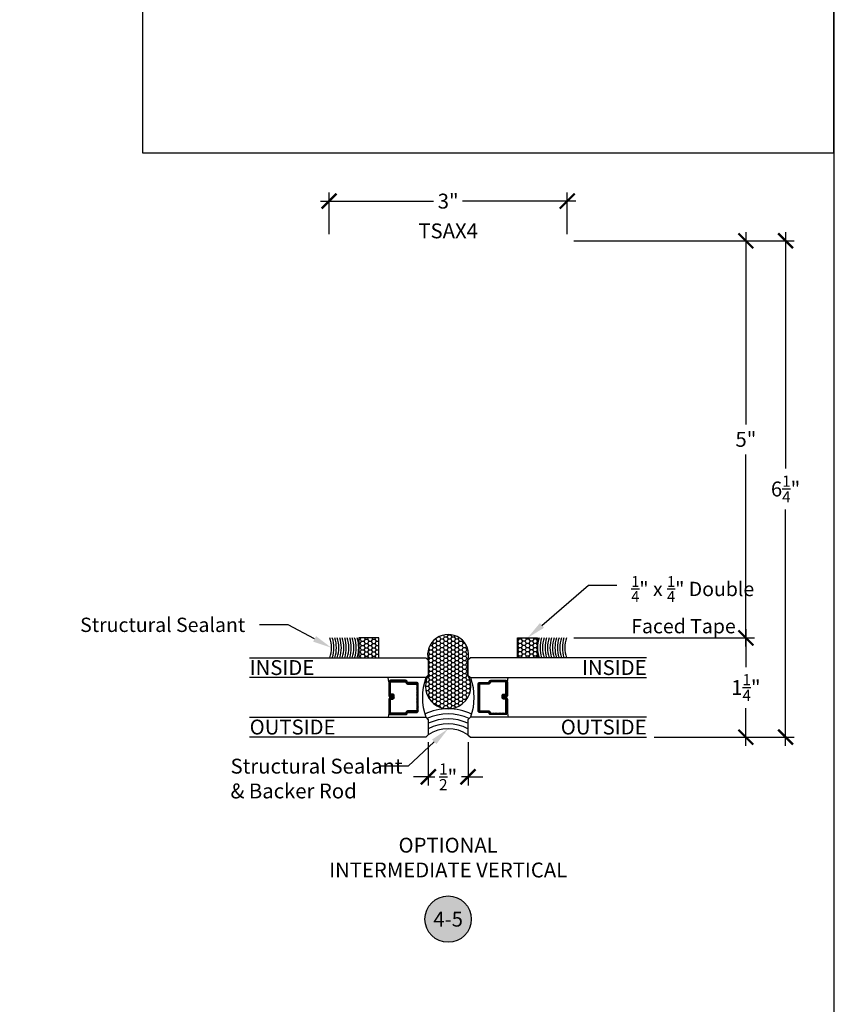
# Model space of a CAD drawing. Units: inches. Extents: x 0 to 184, y -1 to 43.
# Drawn here: x 98 to 108, y 17 to 30 of the extents above; entities that cross this region are included whole.
import ezdxf
from ezdxf import colors
from ezdxf.entities.mleader import LeaderData, LeaderLine
from ezdxf.enums import TextEntityAlignment as Align
from ezdxf.math import Vec2, Vec3

# ---------------------------------------------------------------- set-up
doc = ezdxf.new("R2010")
doc.units = ezdxf.units.IN
doc.header["$LTSCALE"] = 0.5
doc.header["$MEASUREMENT"] = 0
for name, color, linetype in [('Arcadia-Access', 9, 'Continuous'), ('Arcadia-Dim', 4, 'Continuous'), ('Arcadia-Profile', 6, 'Continuous'), ('Arcadia-Shade', 8, 'Continuous'), ('Arcadia-Symb', 7, 'Continuous'), ('Arcadia-Symb-Text', 3, 'Continuous'), ('Arcadia-Text', 3, 'Continuous')]:
    doc.layers.add(name, color=color, linetype=linetype)
doc.layers.add('Arcadia-Mview', color=6, linetype='Continuous', plot=False)
doc.styles.get("Standard").update_dxf_attribs({"font": 'ARIALN.TTF'})
doc.dimstyles.new('Arcadia-2', dxfattribs={"dimscale": 2, "dimtxt": 0.0938, "dimasz": 0.0938, "dimexe": 0.0546, "dimexo": 0.0469, "dimgap": 0.0469, "dimtad": 0, "dimtih": 1, "dimdec": 4, "dimzin": 3, "dimdsep": 46, "dimlunit": 4, "dimtxsty": 'Standard', "dimblk": 'ARCHTICK', "dimcen": 0.0469, "dimdle": 0.0546, "dimclrd": 256, "dimclre": 256, "dimclrt": 256, "dimadec": 0, "dimazin": 0, "dimtfac": 0.75, "dimtdec": 4, "dimtix": 1, "dimtmove": 2, "dimatfit": 3, "dimfxl": 1, "dimtolj": 1, "dimtzin": 3, "dimlwd": -3, "dimlwe": -3, "dimarcsym": 0})

# ---------------------------------------------------------------- blocks, each defined once
blk = doc.blocks.new('*U31')
at = {"layer": 'Arcadia-Shade', "lineweight": -3}
h = blk.add_hatch(dxfattribs=at)
h.set_pattern_fill('ANSI31', color=256, scale=0.1, style=0)
h.set_pattern_definition([(45, (-12.490091, -10.793534), (-0.008838835, 0.008838835), [])])
edge = h.paths.add_edge_path()
edge.add_line((0.499, 0.429), (0.523, 0.429))
edge.add_arc((0.523, 0.448), 0.0197, 270, 360)
edge.add_line((0.543, 0.448), (0.543, 0.473))
edge.add_line((0.543, 0.473), (0.523, 0.473))
edge.add_line((0.523, 0.473), (0.523, 0.448))
edge.add_line((0.523, 0.448), (0.499, 0.448))
edge.add_line((0.499, 0.448), (0.499, 0.476))
edge.add_arc((0.479, 0.476), 0.0197, 360, 450)
edge.add_line((0.479, 0.496), (0.304, 0.496))
edge.add_arc((0.304, 0.476), 0.0197, 90, 180)
edge.add_line((0.284, 0.476), (0.284, 0.286))
edge.add_arc((0.304, 0.286), 0.0197, 180, 245.4529)
edge.add_line((0.295, 0.268), (0.311, 0.261))
edge.add_line((0.311, 0.261), (0.311, 0.146))
edge.add_arc((0.331, 0.146), 0.0197, 180, 270)
edge.add_line((0.331, 0.126), (0.669, 0.126))
edge.add_arc((0.669, 0.146), 0.0197, 270, 360)
edge.add_line((0.689, 0.146), (0.689, 0.261))
edge.add_line((0.689, 0.261), (0.705, 0.268))
edge.add_arc((0.696, 0.286), 0.0197, 294.5471, 360)
edge.add_line((0.716, 0.286), (0.716, 0.476))
edge.add_arc((0.696, 0.476), 0.0197, 0, 90)
edge.add_line((0.696, 0.496), (0.521, 0.496))
edge.add_arc((0.521, 0.476), 0.0197, 90, 180)
edge.add_line((0.501, 0.476), (0.501, 0.452))
edge.add_line((0.501, 0.452), (0.521, 0.452))
edge.add_line((0.521, 0.452), (0.521, 0.476))
edge.add_line((0.521, 0.476), (0.696, 0.476))
edge.add_line((0.696, 0.476), (0.696, 0.286))
edge.add_line((0.696, 0.286), (0.68, 0.279))
edge.add_arc((0.689, 0.261), 0.0197, 114.5471, 180)
edge.add_line((0.669, 0.261), (0.669, 0.146))
edge.add_line((0.669, 0.146), (0.331, 0.146))
edge.add_line((0.331, 0.146), (0.331, 0.261))
edge.add_arc((0.311, 0.261), 0.0197, 0, 65.4529)
edge.add_line((0.32, 0.279), (0.304, 0.286))
edge.add_line((0.304, 0.286), (0.304, 0.476))
edge.add_line((0.304, 0.476), (0.479, 0.476))
edge.add_line((0.479, 0.476), (0.479, 0.448))
edge.add_arc((0.499, 0.448), 0.0197, 180, 270)
at = {"layer": 'Arcadia-Profile'}
for p, q in [((0, 0.031), (0, 2.25)), ((0.25, 2.25), (0.25, 0.031)), ((0.75, 0.031), (0.75, 2.25)), ((1, 2.25), (1, 0.031)), ((0.304, 0.496), (0.25, 0.505)), ((0.696, 0.496), (0.75, 0.505)), ((0.708, 0.27), (0.712, 0.274)), ((0.031, 0), (0, 0.031)), ((0.031, 0), (0, 0.031)), ((0.031, 0), (0, 0.031)), ((0.031, 0), (0, 0.031)), ((0.031, 0), (0, 0.031)), ((0.219, 0), (0.031, 0)), ((0.219, 0), (0.031, 0)), ((0.25, 0.031), (0.219, 0)), ((0.25, 0.031), (0.219, 0)), ((0.781, 0), (0.75, 0.031)), ((0.969, 0), (0.781, 0)), ((1, 0.031), (0.969, 0))]:
    blk.add_line(p, q, dxfattribs=at)
blk.add_lwpolyline([(0.499, 0.429), (0.523, 0.429, 0.414214), (0.543, 0.448), (0.543, 0.473), (0.523, 0.473), (0.523, 0.448), (0.499, 0.448), (0.499, 0.476, 0.414214), (0.479, 0.496), (0.304, 0.496, 0.414214), (0.284, 0.476), (0.284, 0.286, 0.293619), (0.295, 0.268), (0.311, 0.261), (0.311, 0.146, 0.414214), (0.331, 0.126), (0.669, 0.126, 0.414214), (0.689, 0.146), (0.689, 0.261), (0.705, 0.268, 0.293619), (0.716, 0.286), (0.716, 0.476, 0.414214), (0.696, 0.496), (0.521, 0.496, 0.414214), (0.501, 0.476), (0.501, 0.452), (0.521, 0.452), (0.521, 0.476), (0.696, 0.476), (0.696, 0.286), (0.68, 0.279, 0.293619), (0.669, 0.261), (0.669, 0.146), (0.331, 0.146), (0.331, 0.261, 0.293619), (0.32, 0.279), (0.304, 0.286), (0.304, 0.476), (0.479, 0.476), (0.479, 0.448, 0.414214)], format="xyb", close=True, dxfattribs=at)
blk.add_arc((0.5, -0.663), 0.737, 70.1835, 109.8165, dxfattribs=at)
blk = doc.blocks.new('*U213')
at = {"layer": 'Arcadia-Shade'}
h = blk.add_hatch(dxfattribs=at)
h.set_pattern_fill('HONEY', color=256, scale=0.25)
h.paths.add_polyline_path([(-0.25, 0.25), (-0.25, 0), (0, 0), (0, 0.25)])
at = {"layer": 'Arcadia-Profile', "lineweight": -3}
blk.add_lwpolyline([(-0.25, 0.25), (0, 0.25), (0, 0), (-0.25, 0)], close=True, dxfattribs=at)
blk = doc.blocks.new('_ArchTick')
at = {"color": 0, "linetype": 'ByBlock', "lineweight": -3, "const_width": 0.15}
blk.add_lwpolyline([(-0.5, -0.5), (0.5, 0.5)], dxfattribs=at)
blk = doc.blocks.new('*D72')
at = {"layer": 'Arcadia-Dim', "lineweight": -3, "transparency": 16777216}
for p, q in [((106.891, 26.937), (106.891, 24.517)), ((104.725, 26.828), (107, 26.828)), ((106.891, 21.719), (106.891, 24.139)), ((104.725, 21.828), (107, 21.828))]:
    blk.add_line(p, q, dxfattribs=at)
at = {"layer": 'Defpoints', "color": 0, "lineweight": -3, "transparency": 16777216}
for p in [(104.631, 26.828), (106.891, 26.828), (104.631, 21.828)]:
    blk.add_point(p, dxfattribs=at)
at = {"layer": 'Arcadia-Dim', "lineweight": -3, "transparency": 16777216, "xscale": 0.1876, "yscale": 0.1876, "zscale": 0.1876}
for p, rotation in [((106.891, 26.828), 90), ((106.891, 21.828), 270)]:
    blk.add_blockref('_ArchTick', p, dxfattribs=dict(at, rotation=rotation))
at = {"layer": 'Arcadia-Dim', "lineweight": -3, "transparency": 16777216, "insert": (106.891, 24.328), "char_height": 0.1876, "attachment_point": 5}
blk.add_mtext('\\A1;5"', dxfattribs=at)
blk = doc.blocks.new('*D73')
at = {"layer": 'Arcadia-Dim', "lineweight": -3, "transparency": 16777216}
for p, q in [((107.391, 26.937), (107.391, 23.963)), ((104.725, 26.828), (107.5, 26.828)), ((107.391, 20.469), (107.391, 23.443)), ((105.735, 20.578), (107.5, 20.578))]:
    blk.add_line(p, q, dxfattribs=at)
at = {"layer": 'Defpoints', "color": 0, "lineweight": -3, "transparency": 16777216}
for p in [(104.631, 26.828), (107.391, 26.828), (105.641, 20.578)]:
    blk.add_point(p, dxfattribs=at)
at = {"layer": 'Arcadia-Dim', "lineweight": -3, "transparency": 16777216, "xscale": 0.1876, "yscale": 0.1876, "zscale": 0.1876}
for p, rotation in [((107.391, 26.828), 90), ((107.391, 20.578), 270)]:
    blk.add_blockref('_ArchTick', p, dxfattribs=dict(at, rotation=rotation))
at = {"layer": 'Arcadia-Dim', "lineweight": -3, "transparency": 16777216, "insert": (107.391, 23.703), "char_height": 0.1876, "attachment_point": 5}
blk.add_mtext('\\A1;6{\\H0.75x;\\S1/4;}"', dxfattribs=at)
blk = doc.blocks.new('*D74')
at = {"layer": 'Arcadia-Dim', "lineweight": -3, "transparency": 16777216}
for p, q in [((104.725, 21.828), (107, 21.828)), ((106.891, 21.937), (106.891, 21.461)), ((106.891, 20.469), (106.891, 20.945)), ((105.735, 20.578), (107, 20.578))]:
    blk.add_line(p, q, dxfattribs=at)
at = {"layer": 'Defpoints', "color": 0, "lineweight": -3, "transparency": 16777216}
for p in [(104.631, 21.828), (106.891, 21.828), (105.641, 20.578)]:
    blk.add_point(p, dxfattribs=at)
at = {"layer": 'Arcadia-Dim', "lineweight": -3, "transparency": 16777216, "xscale": 0.1876, "yscale": 0.1876, "zscale": 0.1876}
for p, rotation in [((106.891, 21.828), 90), ((106.891, 20.578), 270)]:
    blk.add_blockref('_ArchTick', p, dxfattribs=dict(at, rotation=rotation))
at = {"layer": 'Arcadia-Dim', "lineweight": -3, "transparency": 16777216, "insert": (106.891, 21.203), "char_height": 0.1876, "attachment_point": 5}
blk.add_mtext('\\A1;1{\\H0.75x;\\S1/4;}"', dxfattribs=at)
blk = doc.blocks.new('Keynote')
at = {"layer": 'Arcadia-Symb', "lineweight": -3}
h = blk.add_hatch(color=8, dxfattribs=at)
h.dxf.hatch_style = 1
edge = h.paths.add_edge_path()
edge.add_arc((0, 0), 0.1458, 0, 360)
at = {"layer": 'Defpoints', "lineweight": -3}
blk.add_circle((0, 0), 0.1458, dxfattribs=at)
at = {"layer": 'Arcadia-Symb-Text'}
blk.add_attdef('KEYNOTE_BUBBLE', text='', height=0.0938, dxfattribs=at).set_placement((0, 0), align=Align.MIDDLE_CENTER)
blk = doc.blocks.new('*D82')
at = {"layer": 'Arcadia-Dim', "lineweight": -3, "transparency": 16777216}
for p, q in [((101.641, 26.912), (101.641, 27.437)), ((104.641, 26.912), (104.641, 27.437)), ((101.532, 27.328), (102.958, 27.328)), ((104.75, 27.328), (103.323, 27.328))]:
    blk.add_line(p, q, dxfattribs=at)
at = {"layer": 'Defpoints', "color": 0, "lineweight": -3, "transparency": 16777216}
for p in [(101.641, 27.328), (101.641, 26.818), (104.641, 26.818)]:
    blk.add_point(p, dxfattribs=at)
at = {"layer": 'Arcadia-Dim', "lineweight": -3, "transparency": 16777216, "xscale": 0.1876, "yscale": 0.1876, "zscale": 0.1876, "rotation": 180}
blk.add_blockref('_ArchTick', (101.641, 27.328), dxfattribs=at)
at = {"layer": 'Arcadia-Dim', "lineweight": -3, "transparency": 16777216, "xscale": 0.1876, "yscale": 0.1876, "zscale": 0.1876}
blk.add_blockref('_ArchTick', (104.641, 27.328), dxfattribs=at)
at = {"layer": 'Arcadia-Dim', "lineweight": -3, "transparency": 16777216, "insert": (103.141, 27.328), "char_height": 0.1876, "attachment_point": 5}
blk.add_mtext('\\A1;3"', dxfattribs=at)
blk = doc.blocks.new('*D124')
at = {"layer": 'Arcadia-Dim', "lineweight": -3, "transparency": 16777216}
for p, q in [((102.891, 20.516), (102.891, 19.969)), ((103.391, 20.516), (103.391, 19.969)), ((102.891, 20.078), (102.703, 20.078)), ((102.891, 20.078), (102.972, 20.078)), ((103.391, 20.078), (103.31, 20.078)), ((103.391, 20.078), (103.578, 20.078))]:
    blk.add_line(p, q, dxfattribs=at)
at = {"layer": 'Defpoints', "color": 0, "lineweight": -3, "transparency": 16777216}
for p in [(102.891, 20.609), (103.391, 20.609), (103.391, 20.078)]:
    blk.add_point(p, dxfattribs=at)
at = {"layer": 'Arcadia-Dim', "lineweight": -3, "transparency": 16777216, "xscale": 0.1876, "yscale": 0.1876, "zscale": 0.1876}
blk.add_blockref('_ArchTick', (102.891, 20.078), dxfattribs=at)
at = {"layer": 'Arcadia-Dim', "lineweight": -3, "transparency": 16777216, "xscale": 0.1876, "yscale": 0.1876, "zscale": 0.1876, "rotation": 180}
blk.add_blockref('_ArchTick', (103.391, 20.078), dxfattribs=at)
at = {"layer": 'Arcadia-Dim', "lineweight": -3, "transparency": 16777216, "insert": (103.141, 20.078), "char_height": 0.1876, "attachment_point": 5}
blk.add_mtext('\\A1;{\\H0.75x;\\S1/2;}"', dxfattribs=at)

msp = doc.modelspace()

# ---------------------------------------------------------------- hatches: boundary and pattern name
at = {"layer": 'Arcadia-Shade', "lineweight": -3}
h = msp.add_hatch(dxfattribs=at)
h.set_pattern_fill('HONEY', color=256, scale=0.25)
h.set_pattern_definition([(0, (129.862325, -0.86475), (0.046875, 0.027063294), [0.03125, -0.0625]), (120, (129.862325, -0.86475), (-0.046875, 0.027063294), [0.03125, -0.0625]), (60, (129.862325, -0.86475), (1e-17, 0.054126588), [-0.0625, 0.03125])])
edge = h.paths.add_edge_path()
edge.add_line((103.3908, 21.3593), (103.3908, 21.5468))
edge.add_arc((103.1408, 21.61273), 0.25855, 345.227325, 554.772675)
edge.add_line((102.8908, 21.5468), (102.8908, 21.3593))
edge.add_arc((103.1408, 21.22008), 0.28615, 150.887434, 389.112566)

# ---------------------------------------------------------------- linework, layer by layer
at = {"layer": 'Arcadia-Access', "lineweight": -3}
for centre, radius, start, end in [((101.30263, 21.70305), 0.39948, 341.765354, 18.234646), ((101.33388, 21.70305), 0.39948, 341.765354, 18.234646), ((101.36513, 21.70305), 0.39948, 341.765354, 18.234646), ((101.39638, 21.70305), 0.39948, 341.765354, 18.234646), ((101.42763, 21.70305), 0.39948, 341.765354, 18.234646), ((101.45888, 21.70305), 0.39948, 341.765354, 18.234646), ((101.49013, 21.70305), 0.39948, 341.765354, 18.234646), ((101.52138, 21.70305), 0.39948, 341.765354, 18.234646), ((101.55263, 21.70305), 0.39948, 341.765354, 18.234646), ((101.58388, 21.70305), 0.39948, 341.765354, 18.234646), ((101.61513, 21.70305), 0.39948, 341.765354, 18.234646), ((104.66647, 21.70305), 0.39948, 161.765354, 198.234646), ((104.69772, 21.70305), 0.39948, 161.765354, 198.234646), ((104.72897, 21.70305), 0.39948, 161.765354, 198.234646), ((104.76022, 21.70305), 0.39948, 161.765354, 198.234646), ((104.79147, 21.70305), 0.39948, 161.765354, 198.234646), ((104.82272, 21.70305), 0.39948, 161.765354, 198.234646), ((104.85397, 21.70305), 0.39948, 161.765354, 198.234646), ((104.88522, 21.70305), 0.39948, 161.765354, 198.234646), ((104.91647, 21.70305), 0.39948, 161.765354, 198.234646), ((104.94772, 21.70305), 0.39948, 161.765354, 198.234646), ((104.97897, 21.70305), 0.39948, 161.765354, 198.234646), ((103.1408, 20.22788), 0.70605, 65.321246, 114.678754), ((103.1408, 20.22788), 0.64355, 65.512876, 114.487124), ((103.1408, 20.22788), 0.58105, 64.516273, 115.483727), ((103.1408, 20.22788), 0.51855, 61.176534, 118.823466)]:
    msp.add_arc(centre, radius, start, end, dxfattribs=at)
at = {"layer": 'Arcadia-Mview', "lineweight": -3}
for points in [[(76, 37.31833), (108, 37.31833), (108, 0), (76, 0)], [(108, 37.31833), (99.28903, 37.31833), (99.28903, 27.93725), (108, 27.93725)]]:
    msp.add_lwpolyline(points, close=True, dxfattribs=at)
at = {"layer": 'Arcadia-Profile', "lineweight": -3}
msp.add_lwpolyline([(103.3908, 21.3593), (103.3908, 21.5468, 1.29788614), (102.8908, 21.5468), (102.8908, 21.3593, 1.70148292)], format="xyb", close=True, dxfattribs=at)
for centre, radius, start, end in [((101.27138, 21.70305), 0.39948, 341.765354, 18.234646), ((105.01022, 21.70305), 0.39948, 161.765354, 198.234646), ((103.1408, 20.22788), 0.45605, 56.757474, 123.242526)]:
    msp.add_arc(centre, radius, start, end, dxfattribs=at)

# ---------------------------------------------------------------- block references
at = {"lineweight": -3, "rotation": 90}
msp.add_blockref('*U31', (102.8908, 20.57805), dxfattribs=at)
at = {"lineweight": -3, "xscale": -1, "rotation": 270}
msp.add_blockref('*U31', (103.3908, 20.57805), dxfattribs=at)
at = {"lineweight": -3, "xscale": 2, "yscale": 2, "zscale": 2}
msp.add_blockref('Keynote', (103.1408, 18.28645), dxfattribs=at).add_auto_attribs({'KEYNOTE_BUBBLE': '4-5'})
at = {"layer": 'Arcadia-Dim', "lineweight": -3, "xscale": -1, "rotation": 180}
msp.add_blockref('*U213', (102.2658, 21.82805), dxfattribs=at)
at = {"layer": 'Arcadia-Dim', "lineweight": -3, "rotation": 180}
msp.add_blockref('*U213', (104.0158, 21.82805), dxfattribs=at)

# ---------------------------------------------------------------- texts
at = {"layer": 'Arcadia-Text', "lineweight": -3}
for s, p in [('INSIDE', (100.6408, 21.3604)), ('OUTSIDE', (100.6408, 20.6117))]:
    msp.add_text(s, height=0.1875, dxfattribs=at).set_placement(p)
for s, p in [('INSIDE', (105.6408, 21.3604)), ('OUTSIDE', (105.6408, 20.6117))]:
    msp.add_text(s, height=0.1875, dxfattribs=at).set_placement(p, align=Align.RIGHT)
at = {"layer": 'Arcadia-Text', "insert": (103.1408, 26.8593), "char_height": 0.1875, "attachment_point": 8}
msp.add_mtext_dynamic_manual_height_columns('TSAX4', width=1.2514805, gutter_width=1.25, heights=[0], dxfattribs=at)
at = {"layer": 'Arcadia-Text', "insert": (103.1408, 19.03743), "char_height": 0.1875, "width": 4.4904375, "attachment_point": 5}
msp.add_mtext('OPTIONAL\\PINTERMEDIATE VERTICAL', dxfattribs=at)

# ---------------------------------------------------------------- dimensions: what is measured, and where the dimension line sits
at = {"layer": 'Arcadia-Dim', "lineweight": -3}
dim = msp.add_linear_dim(base=(101.6408, 27.32805), p1=(104.6408, 26.81805), p2=(101.6408, 26.81805), dimstyle='Arcadia-2', dxfattribs=at)
dim.commit()
dim.dimension.update_dxf_attribs({"geometry": '*D82', "text_midpoint": (103.1408, 27.32805)})
for base, p1, p2, picture, middle in [((106.8908, 26.82805), (104.6308, 21.82805), (104.6308, 26.82805), '*D72', (106.8908, 24.32805)), ((107.3908, 26.82805), (105.6408, 20.57805), (104.6308, 26.82805), '*D73', (107.3908, 23.70305)), ((106.8908, 21.82805), (105.6408, 20.57805), (104.6308, 21.82805), '*D74', (106.8908, 21.20305))]:
    dim = msp.add_linear_dim(base=base, p1=p1, p2=p2, angle=90, dimstyle='Arcadia-2', dxfattribs=at)
    dim.commit()
    dim.dimension.update_dxf_attribs({"geometry": picture, "text_midpoint": middle})
dim = msp.add_linear_dim(base=(103.3908, 20.07805), p1=(102.8908, 20.6093), p2=(103.3908, 20.6093), angle=180, dimstyle='Arcadia-2', override={"dimtix": 0, "dimtmove": 0}, dxfattribs=at)
dim.commit()
dim.dimension.update_dxf_attribs({"geometry": '*D124', "text_midpoint": (103.1408, 20.07805)})

# ---------------------------------------------------------------- leaders
at = {"layer": 'Arcadia-Text'}
ml = msp.add_multileader_mtext('Standard', dxfattribs=at)
ml.set_content('\\A1;{\\H0.75x;\\S1/4;}" x {\\H0.75x;\\S1/4;}" Double\\PFaced Tape', color=256)
ml.set_leader_properties()
ml.build(insert=Vec2(0, 0))
ml.multileader.update_dxf_attribs({"dogleg_length": 0.36, "arrow_head_size": 0.24})
ctx = ml.context
ctx.base_point, ctx.char_height, ctx.arrow_head_size, ctx.landing_gap_size, ctx.plane_origin = Vec3(105.26686, 22.49092), 0.18, 0.24, 0.18, Vec3(112.59608, 20.56055)
notes = []
notes.append((ctx, [(1, (1, 1, 0), (104.90686, 22.49092), (1, 0), 0.36, [(0, [(104.1408, 21.82805)], 0, [])])]))
ctx.mtext.insert, ctx.mtext.width, ctx.mtext.flow_direction = Vec3(105.44686, 22.6059), 2.5956632, 5
ml = msp.add_multileader_mtext('Standard', dxfattribs=at)
ml.set_content('\\A1;Structural Sealant', color=256)
ml.set_leader_properties()
ml.build(insert=Vec2(0, 0))
ml.multileader.update_dxf_attribs({"dogleg_length": 0.36, "arrow_head_size": 0.24})
ctx = ml.context
ctx.base_point, ctx.char_height, ctx.arrow_head_size, ctx.landing_gap_size, ctx.plane_origin = Vec3(98.77614, 21.99092), 0.18, 0.24, 0.18, Vec3(93.68552, 20.06055)
ctx.text_align_type = 2
notes.append((ctx, [(1, (1, 1, 0), (101.12474, 21.99092), (-1, 0), 0.36, [(0, [(101.67086, 21.70305)], 0, [])])]))
ctx.mtext.insert, ctx.mtext.width, ctx.mtext.alignment, ctx.mtext.flow_direction = Vec3(100.58474, 22.08245), 2.5956632, 3, 5
ml = msp.add_multileader_mtext('Standard', dxfattribs=at)
ml.set_content('Structural Sealant\\P& Backer Rod', color=256)
ml.set_leader_properties()
ml.build(insert=Vec2(0, 0))
ml.multileader.update_dxf_attribs({"dogleg_length": 0.36, "arrow_head_size": 0.24})
ctx = ml.context
ctx.base_point, ctx.char_height, ctx.arrow_head_size, ctx.landing_gap_size, ctx.plane_origin = Vec3(100.22006, 20.21081), 0.1875, 0.24, 0.18, Vec3(97.70509, 14.495)
notes.append((ctx, [(1, (1, 1, 0), (102.63651, 20.21081), (-1, 0), 0.36, [(0, [(103.1408, 20.68393)], 0, [])])]))
ctx.mtext.insert, ctx.mtext.flow_direction = Vec3(100.40006, 20.30674), 5
for ctx, leaders in notes:
    for number, flags, end, landing, length, lines in leaders:
        leader = LeaderData()
        leader.index, (leader.has_last_leader_line, leader.has_dogleg_vector, leader.attachment_direction) = number, flags
        leader.last_leader_point, leader.dogleg_vector, leader.dogleg_length = Vec3(end), Vec3(landing), length
        for number, points, colour, breaks in lines:
            line = LeaderLine()
            line.index, line.vertices, line.color, line.breaks = number, Vec3.list(points), colors.encode_raw_color(colour), breaks
            leader.lines.append(line)
        ctx.leaders.append(leader)

doc.saveas('drawing.dxf')
